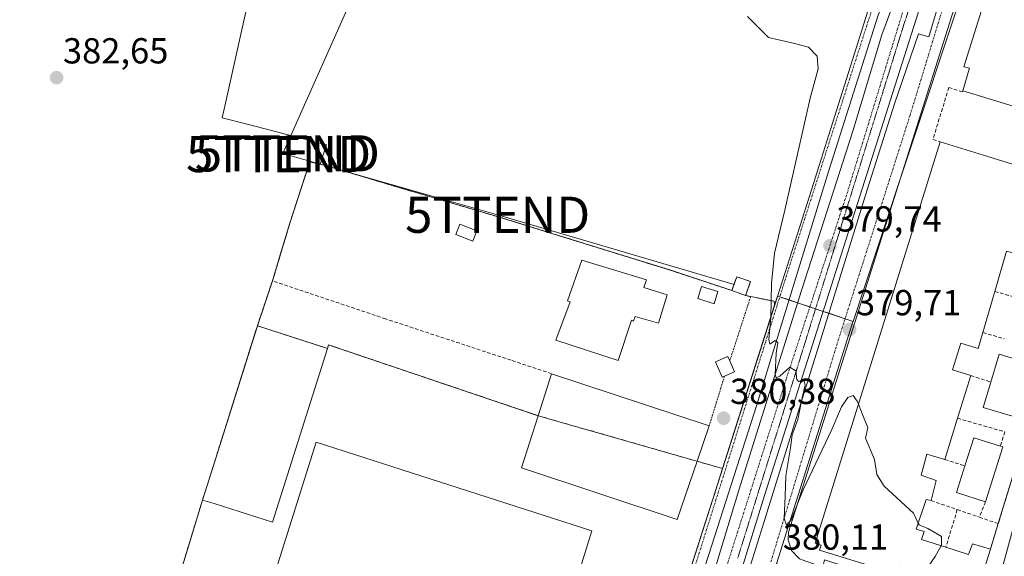
# Model space of a CAD drawing. Units: metres. Extents: x 598153 to 601630, y 4662033 to 4664395.
# Drawn here: x 599312 to 599585, y 4663510 to 4663659 of the extents above; entities that cross this region are included whole.
import ezdxf
from ezdxf.enums import TextEntityAlignment as Align

# ---------------------------------------------------------------- set-up
doc = ezdxf.new("R2010")
doc.units = ezdxf.units.M
doc.header["$MEASUREMENT"] = 0
for name, pattern in [('TRAZO_Y_PUNTO', [1, 0.5, -0.25, 0, -0.25]), ('TRAZOS', [0.75, 0.5, -0.25]), ('TRAZOS2', [0.375, 0.25, -0.125]), ('TRAZOSX2', [1.5, 1, -0.5])]:
    doc.linetypes.add(name, pattern=pattern)
doc.layers.get('0').update_dxf_attribs({"lineweight": 5})
for name, color, linetype, lineweight in [('Agrupación de edificios', 2, 'TRAZOSX2', 0), ('Agrupación de edificios CxS', 19, 'Continuous', 0), ('Alambrada', 19, 'TRAZOS', 0), ('Carretera de calzada única', 19, 'Continuous', 13), ('Carretera de calzada única Cxs', 19, 'Continuous', 13), ('Carretera de calzada única eje', 19, 'TRAZO_Y_PUNTO', 0), ('Carátula', 7, 'Continuous', 5), ('Cultivos leñosos', 92, 'Continuous', 0), ('Cultivos leñosos CxS', 92, 'Continuous', 0), ('Curva de nivel normal', 36, 'Continuous', 0), ('Edificación', 1, 'Continuous', 13), ('Edificación Cxs', 1, 'Continuous', 13), ('Edificación industrial', 135, 'Continuous', 13), ('Edificación industrial Cxs', 135, 'Continuous', 13), ('Edificación ligera', 1, 'Continuous', 0), ('Edificación ligera Cxs', 1, 'Continuous', 0), ('Elemento construido', 1, 'Continuous', 0), ('Instalación de energía eléctrica', 135, 'TRAZOSX2', 0), ('Instalación de energía eléctrica Cxs', 135, 'Continuous', 0), ('Muro lineal', 1, 'TRAZOSX2', 13), ('Núcleo urbano', 19, 'Continuous', 0), ('Núcleo urbano CxS', 19, 'Continuous', 0), ('Punto de cota en terreno', 7, 'Continuous', 0), ('Recinto industrial', 135, 'TRAZOSX2', 0), ('Recinto industrial CxS', 135, 'Continuous', 0), ('Rótulo de punto de cota en terreno', 19, 'Continuous', 0), ('Tendido', 6, 'Continuous', 0), ('Torre de tendido puntual', 7, 'Continuous', 0), ('Vía pecuaria eje', 92, 'TRAZOS2', 0), ('Vía urbana Cxs', 5, 'Continuous', 0), ('Vía urbana eje', 5, 'TRAZO_Y_PUNTO', 0)]:
    doc.layers.add(name, color=color, linetype=linetype, lineweight=lineweight)
doc.styles.add('Arial', font='txt', dxfattribs={"height": 0.2})

# ---------------------------------------------------------------- blocks, each defined once
blk = doc.blocks.new('5PATER')
at = {"layer": 'Carátula', "linetype": 'Continuous', "lineweight": 5}
h = blk.add_hatch(color=250, dxfattribs=at)
edge = h.paths.add_edge_path()
edge.add_ellipse((0, 0.01), major_axis=(-1.33, -1.34), ratio=0.999422, start_angle=0, end_angle=360)
blk = doc.blocks.new('*U200')
at = {"layer": 'Carretera de calzada única Cxs', "color": 19, "linetype": 'Continuous', "lineweight": 13}
for points in [[(599561.63, 4663662.9, 379.13), (599546.21, 4663614.47, 379.53), (599518.45, 4663527.26, 380.21), (599503.18, 4663477.73, 380.52)], [(599501.99, 4663497.65, 380.48), (599511.37, 4663528.77, 380.25), (599528.72, 4663584.09, 379.82), (599542.88, 4663628.12, 379.49), (599550.94, 4663654.8, 379.25), (599558.35, 4663674.71, 379.09)]]:
    blk.add_polyline3d(points, dxfattribs=at)
blk = doc.blocks.new('*U210')
at = {"layer": 'Vía urbana Cxs', "color": 5, "linetype": 'Continuous', "lineweight": 0}
for points in [[(599585.59, 4663697.4, 378.45), (599584.37, 4663696.79, 378.5), (599581.93, 4663694.66, 378.57), (599580.11, 4663691.11, 378.66), (599525.17, 4663517.14, 380.04), (599525, 4663515.04, 380.06), (599525.97, 4663512.04, 380.09), (599528.21, 4663509.82, 380.15), (599530.16, 4663509.02, 380.17), (599534.58, 4663507.45, 380.15), (599535.06, 4663509.51, 380.22), (599575.86, 4663496.5, 379.76), (599576.97, 4663499.96, 379.8), (599578.2, 4663503.81, 379.82), (599578.2, 4663503.82, 379.82), (599579.86, 4663508.99, 379.69), (599580.96, 4663512.43, 379.7), (599583.14, 4663519.53, 379.5), (599604.71, 4663589.71, 379.29)], [(599507.75, 4663486.13, 380.46), (599518.44, 4663520.1, 380.18), (599533.57, 4663569.1, 379.8), (599546.91, 4663611.96, 379.52), (599554.53, 4663635.99, 379.34), (599561.09, 4663655.14, 379.17), (599563.95, 4663654.3, 379.1), (599566.28, 4663662.02, 379.03)]]:
    blk.add_polyline3d(points, dxfattribs=at)
blk = doc.blocks.new('5TTEND')
blk.add_text('5TTEND', height=10).set_placement((0, 0), align=Align.MIDDLE_CENTER)

msp = doc.modelspace()

# ---------------------------------------------------------------- linework, layer by layer
at = {"layer": 'Agrupación de edificios', "color": 2, "linetype": 'TRAZOSX2', "lineweight": 0}
for points in [[(599363.05, 4663526.05, 381.77), (599366.24, 4663536.17, 381.77), (599376.9, 4663570.05, 381.71), (599377.82, 4663572.96, 381.73), (599378.24, 4663574.3, 381.79)], [(599378.24, 4663574.3, 381.79), (599397.66, 4663568.03, 381.52)], [(599397.66, 4663568.03, 381.52), (599397.92, 4663568.98, 381.49), (599455.9, 4663549.39, 380.96)], [(599455.9, 4663549.39, 380.96), (599499.85, 4663536.78, 380.65)], [(599499.85, 4663536.78, 380.65), (599506.89, 4663534.77, 380.35)], [(599506.89, 4663534.77, 380.35), (599504.92, 4663528.57, 380.4), (599502.29, 4663520.33, 380.46), (599495.83, 4663500.11, 380.57), (599489.08, 4663478.98, 380.69), (599480.15, 4663451.03, 380.92)], [(599346.13, 4663470.59, 382), (599363.05, 4663526.05, 381.77)]]:
    msp.add_polyline3d(points, dxfattribs=at)
at = {"layer": 'Agrupación de edificios CxS', "color": 19, "linetype": 'Continuous', "lineweight": 0}
msp.add_polyline3d([(599346.04, 4663470.27, 382), (599363.05, 4663526.05, 381.77), (599366.24, 4663536.17, 381.77), (599376.9, 4663570.05, 381.71), (599377.82, 4663572.96, 381.73), (599378.24, 4663574.3, 381.79), (599397.66, 4663568.03, 381.52), (599397.92, 4663568.98, 381.49), (599455.9, 4663549.39, 380.96), (599506.89, 4663534.77, 380.35), (599506.89, 4663534.77, 380.35), (599504.92, 4663528.57, 380.4), (599502.29, 4663520.33, 380.46), (599495.83, 4663500.11, 380.57)], dxfattribs=at)
at = {"layer": 'Alambrada', "color": 19, "linetype": 'TRAZOS', "lineweight": 0}
for points in [[(599509.47, 4663584.05, 386.13), (599492.55, 4663589.64, 381.18), (599459.98, 4663599.76, 381.98), (599444.27, 4663604.62, 384.11), (599416.87, 4663612.71, 381.66), (599397.82, 4663618.44, 381.86), (599392.71, 4663619.71, 382.11), (599387.12, 4663602.39, 383.65), (599382.39, 4663586.71, 383.55)], [(599513.26, 4663582.69, 384.13), (599514.67, 4663582.37, 382.55), (599508.87, 4663564.55, 383)], [(599507.42, 4663560.35, 382.68), (599506.41, 4663557.03, 381.6), (599503.17, 4663546.55, 385.29)]]:
    msp.add_polyline3d(points, dxfattribs=at)
at = {"layer": 'Carretera de calzada única', "color": 19, "linetype": 'Continuous', "lineweight": 13}
for points in [[(599481.83, 4663445.1, 380.93), (599483.8, 4663445.83, 380.9), (599484.44, 4663446.3, 380.89), (599485.49, 4663448.69, 380.86), (599487.76, 4663453.61, 380.81), (599491.51, 4663465.29, 380.71), (599501.99, 4663497.65, 380.48), (599511.37, 4663528.77, 380.25), (599528.72, 4663584.09, 379.82), (599542.88, 4663628.12, 379.49), (599550.94, 4663654.8, 379.25), (599558.35, 4663674.71, 379.09), (599568.48, 4663697.15, 378.82), (599570.22, 4663701.84, 378.77), (599570.49, 4663704.29, 378.74), (599570.21, 4663706.8, 378.69)], [(599578.91, 4663699.87, 378.7), (599576.18, 4663696.27, 378.79), (599574.92, 4663694.13, 378.81), (599571.11, 4663685.59, 378.89), (599565.11, 4663671.86, 379.05), (599561.63, 4663662.9, 379.13), (599546.21, 4663614.47, 379.53), (599518.45, 4663527.26, 380.21), (599503.18, 4663477.73, 380.52), (599494.8, 4663452.24, 380.77), (599493.71, 4663445.58, 380.81), (599493.85, 4663443.09, 380.79), (599495.83, 4663438.68, 380.72)]]:
    msp.add_polyline3d(points, dxfattribs=at)
at = {"layer": 'Carretera de calzada única eje', "color": 19, "linetype": 'TRAZO_Y_PUNTO', "lineweight": 0}
msp.add_polyline3d([(599575.17, 4663705.08, 378.8), (599567.65, 4663687.86, 378.91), (599556.99, 4663661.97, 379.19), (599541.15, 4663610.36, 379.63), (599524.45, 4663559.42, 379.99), (599493.71, 4663462.57, 380.72), (599490.56, 4663450.09, 380.83)], dxfattribs=at)
at = {"layer": 'Cultivos leñosos', "color": 92, "linetype": 'Continuous', "lineweight": 0}
for points in [[(599354.22, 4663774.02, 381.69), (599353.58, 4663772.52, 381.72), (599325.28, 4663706.36, 382.28), (599335.16, 4663704.26, 382.11), (599359.55, 4663698.07, 381.73), (599377.74, 4663689.94, 381.65), (599378.91, 4663678.71, 381.61), (599369.36, 4663635.91, 382.05), (599368.46, 4663631.87, 382.14), (599375.74, 4663629.98, 382.04), (599397.32, 4663624.39, 381.7), (599397.34, 4663624.38, 381.69), (599396.89, 4663623.02, 381.71), (599395.55, 4663619, 381.8)], [(599395.55, 4663619, 381.8), (599392.71, 4663619.71, 381.9), (599387.12, 4663602.39, 381.93), (599384.57, 4663593.94, 381.83), (599382.39, 4663586.71, 381.93), (599378.24, 4663574.3, 381.79), (599377.82, 4663572.96, 381.73), (599376.9, 4663570.05, 381.71), (599366.24, 4663536.17, 381.77), (599363.05, 4663526.05, 381.77), (599346.13, 4663470.59, 382), (599346.04, 4663470.27, 382)]]:
    msp.add_polyline3d(points, dxfattribs=at)
at = {"layer": 'Cultivos leñosos CxS', "color": 92, "linetype": 'Continuous', "lineweight": 0}
msp.add_polyline3d([(599378.91, 4663678.71, 381.61), (599369.36, 4663635.91, 382.05), (599368.46, 4663631.86, 382.14), (599375.74, 4663629.98, 382.04), (599397.32, 4663624.39, 381.7), (599397.34, 4663624.38, 381.69), (599396.89, 4663623.02, 381.71), (599395.55, 4663619, 381.8), (599392.71, 4663619.71, 381.9), (599387.12, 4663602.39, 381.93), (599384.57, 4663593.94, 381.83), (599382.39, 4663586.71, 381.93), (599378.24, 4663574.3, 381.79), (599377.82, 4663572.96, 381.73), (599376.9, 4663570.05, 381.71), (599366.24, 4663536.17, 381.77), (599363.05, 4663526.05, 381.77), (599346.04, 4663470.27, 382), (599304.49, 4663484.8, 382.33)], dxfattribs=at)
at = {"layer": 'Curva de nivel normal', "color": 36, "linetype": 'Continuous', "lineweight": 0}
for points in [[(599544.49, 4663552.57, 380), (599544.15, 4663553.45, 380), (599543.01, 4663554.98, 380), (599541.54, 4663554.42, 380), (599539.76, 4663551.85, 380), (599537.1, 4663545.62, 380), (599529.06, 4663528.66, 380), (599525.86, 4663520.6, 380), (599524.62, 4663519.05, 380), (599523.94, 4663520.94, 380), (599524.19, 4663527.12, 380), (599524.39, 4663532.79, 380), (599525.65, 4663540.46, 380), (599526.1, 4663544.12, 380), (599527.67, 4663548.32, 380), (599528.88, 4663554.3, 380), (599529.74, 4663557.86, 380), (599529.39, 4663559.3, 380), (599527.92, 4663558.87, 380), (599527.34, 4663559.58, 380), (599527.25, 4663561.71, 380), (599525.46, 4663562.79, 380), (599522.74, 4663560.37, 380), (599521.68, 4663559.92, 380), (599521.46, 4663560.79, 380), (599521.72, 4663566.71, 380), (599522.19, 4663569.6, 380), (599521.47, 4663570.2, 380), (599519.96, 4663569.18, 380), (599519.65, 4663570.45, 380), (599520.28, 4663576.5, 380), (599520.39, 4663586.03, 380), (599521.28, 4663594.4, 380), (599524.12, 4663606.28, 380), (599531.13, 4663637.31, 380), (599533.3, 4663645.44, 380), (599533.07, 4663648.89, 380), (599530.68, 4663651.42, 380), (599526.4, 4663652.53, 380), (599519.59, 4663654.11, 380), (599513.76, 4663659.86, 380)], [(599561.03, 4663519.65, 380), (599559.67, 4663522.45, 380), (599551.59, 4663529.89, 380), (599549.54, 4663533.15, 380), (599548.93, 4663537.29, 380), (599546.46, 4663543.17, 380), (599547.08, 4663546.15, 380), (599545.78, 4663549.28, 380), (599544.49, 4663552.57, 380)], [(599567.31, 4663513.41, 380), (599567.43, 4663513.63, 380), (599567.49, 4663515.94, 380), (599565.38, 4663517.16, 380), (599563.68, 4663518.13, 380), (599561.25, 4663519.21, 380), (599561.03, 4663519.65, 380)], [(599554.13, 4663507.65, 380), (599555.84, 4663508.31, 380), (599560.02, 4663507.03, 380), (599561.84, 4663506.2, 380), (599563.67, 4663507.51, 380), (599565.68, 4663510.46, 380), (599567.31, 4663513.41, 380)]]:
    msp.add_polyline3d(points, dxfattribs=at)
at = {"layer": 'Edificación', "color": 1, "linetype": 'Continuous', "lineweight": 13}
for points in [[(599573.37, 4663639.35, 382.17), (599575.11, 4663645.33, 387.57), (599575.18, 4663645.58, 388.33), (599573.64, 4663645.96, 387.45), (599586.38, 4663686.64, 389.59), (599587.64, 4663686.78, 389.34), (599588.71, 4663691.54, 389.26), (599592.73, 4663692.3, 387.44)], [(599567.08, 4663625.23, 388.01), (599579.07, 4663621.52, 387.25), (599596.26, 4663616.19, 389.41), (599596.62, 4663616.08, 389.75), (599601.21, 4663630.69, 389.86), (599600.72, 4663630.84, 389.53), (599583.66, 4663636.15, 382.74), (599573.37, 4663639.35, 382.17)], [(599580.96, 4663512.43, 384), (599579.86, 4663508.99, 383.8), (599578.2, 4663503.82, 383.18), (599578.2, 4663503.81, 383.18), (599576.97, 4663499.96, 383.03), (599572.59, 4663501.43, 383.01), (599568.55, 4663502.8, 381.68), (599568.18, 4663502.92, 381.64), (599558.37, 4663506.22, 380.96), (599553.69, 4663507.8, 389.92), (599553.17, 4663506.17, 381.7), (599533.69, 4663512.19, 388.94), (599534.16, 4663513.57, 390.78), (599532.55, 4663514.14, 383.8), (599567.08, 4663625.23, 388.01)], [(599599.37, 4663591.11, 383.91), (599589.61, 4663593.8, 380.75), (599585.42, 4663594.96, 382.63), (599582.19, 4663583.8, 382.04)], [(599491.55, 4663582.89, 384.2), (599489.19, 4663575.01, 382.02), (599482.69, 4663576.83, 388.62), (599482.28, 4663575.55, 387.84), (599481.71, 4663575.86, 390.53), (599477.98, 4663564.68, 382.07), (599460.79, 4663570.28, 381.36), (599464.78, 4663580.89, 388.38), (599464.02, 4663581.2, 385.02), (599467.92, 4663592.42, 399.71), (599485.89, 4663586.98, 384.7), (599485.07, 4663584.87, 393.25), (599491.55, 4663582.89, 384.2)], [(599509.47, 4663584.05, 386.13), (599510.84, 4663587.87, 388.24), (599514.62, 4663586.53, 386.42)], [(599514.62, 4663586.53, 386.42), (599513.26, 4663582.69, 384.13)], [(599513.26, 4663582.69, 384.13), (599509.47, 4663584.05, 386.13)], [(599582.19, 4663583.8, 382.04), (599578.89, 4663572.42, 381.72)], [(599578.89, 4663572.42, 381.72), (599577.62, 4663568.01, 379.52), (599572.84, 4663569.46, 383.19), (599570.46, 4663562.12, 383.23), (599575.55, 4663560.51, 382.86)], [(599581.07, 4663558.69, 386.33), (599583.39, 4663566.43, 384.25), (599591.55, 4663563.98, 383.62)], [(599575.55, 4663560.51, 382.86), (599571.87, 4663548.67, 383.45)], [(599586.41, 4663549.46, 383.45), (599579, 4663551.69, 384.42), (599581.07, 4663558.69, 386.33)], [(599571.87, 4663548.67, 383.45), (599568.34, 4663537.26, 381.73)], [(599573.92, 4663535.49, 387.28), (599576.37, 4663543.28, 384.79), (599583.73, 4663540.96, 385.48)], [(599584.4, 4663540.75, 384.74), (599579.6, 4663525.57, 384.15)], [(599583.73, 4663540.96, 385.48), (599584.4, 4663540.75, 384.74)], [(599568.34, 4663537.26, 381.73), (599563.37, 4663538.71, 382.28), (599561.8, 4663532.94, 383.17), (599566.01, 4663531.44, 382.28), (599564.55, 4663525.89, 382.14)], [(599579.6, 4663525.57, 384.15), (599571.57, 4663528.1, 384.61), (599573.92, 4663535.49, 387.28)], [(599564.55, 4663525.89, 382.14), (599563.23, 4663526.23, 382.39), (599560.47, 4663517.96, 384.27), (599562.65, 4663517.3, 383.97), (599561.87, 4663515.17, 385.95), (599568.64, 4663512.98, 387.5)], [(599568.64, 4663512.98, 387.5), (599574.95, 4663510.96, 385.16), (599576.01, 4663513.94, 382.42), (599580.96, 4663512.43, 384)]]:
    msp.add_polyline3d(points, dxfattribs=at)
at = {"layer": 'Edificación Cxs', "color": 1, "linetype": 'Continuous', "lineweight": 13}
for points in [[(599600.72, 4663630.84, 389.53), (599583.66, 4663636.15, 382.74), (599573.37, 4663639.35, 382.17), (599575.11, 4663645.33, 387.57), (599575.18, 4663645.58, 388.33), (599573.64, 4663645.96, 387.45), (599586.38, 4663686.64, 389.59)], [(599553.17, 4663506.17, 381.7), (599533.69, 4663512.19, 388.94), (599534.16, 4663513.57, 390.78), (599532.55, 4663514.14, 383.8), (599567.08, 4663625.23, 388.01), (599579.07, 4663621.52, 387.25), (599596.26, 4663616.19, 389.41)], [(599585.42, 4663594.96, 382.63), (599582.19, 4663583.8, 382.04), (599578.89, 4663572.42, 381.72), (599577.62, 4663568.01, 379.52), (599572.84, 4663569.46, 383.19), (599570.46, 4663562.12, 383.23), (599575.55, 4663560.51, 382.86), (599571.87, 4663548.67, 383.45), (599568.34, 4663537.26, 381.73), (599563.37, 4663538.71, 382.28), (599561.8, 4663532.94, 383.17), (599566.01, 4663531.44, 382.28), (599564.55, 4663525.89, 382.14), (599563.23, 4663526.23, 382.39), (599560.47, 4663517.96, 384.27), (599562.65, 4663517.3, 383.97), (599561.87, 4663515.17, 385.95), (599568.64, 4663512.98, 387.5), (599574.95, 4663510.96, 385.16), (599576.01, 4663513.94, 382.42), (599580.96, 4663512.43, 384), (599579.86, 4663508.99, 383.8)]]:
    msp.add_polyline3d(points, dxfattribs=at)
for points in [[(599491.55, 4663582.89, 384.2), (599489.19, 4663575.01, 382.02), (599482.69, 4663576.83, 388.62), (599482.28, 4663575.55, 387.84), (599481.71, 4663575.86, 390.54), (599477.98, 4663564.68, 382.07), (599460.79, 4663570.28, 381.36), (599464.78, 4663580.89, 388.38), (599464.02, 4663581.2, 385.02), (599467.92, 4663592.42, 399.71), (599485.89, 4663586.98, 384.7), (599485.07, 4663584.87, 393.25), (599491.55, 4663582.89, 384.2)], [(599514.62, 4663586.53, 386.42), (599513.26, 4663582.69, 384.13), (599509.47, 4663584.05, 386.13), (599510.84, 4663587.87, 388.24), (599514.62, 4663586.53, 386.42)], [(599591.55, 4663563.98, 383.62), (599587.17, 4663549.25, 382.36), (599586.41, 4663549.46, 383.45), (599579, 4663551.69, 384.42), (599581.07, 4663558.69, 386.33), (599583.39, 4663566.43, 384.25), (599591.55, 4663563.98, 383.62)], [(599584.4, 4663540.75, 384.74), (599579.6, 4663525.57, 384.15), (599571.57, 4663528.1, 384.61), (599573.92, 4663535.49, 387.28), (599576.37, 4663543.28, 384.79), (599583.73, 4663540.96, 385.48), (599584.4, 4663540.75, 384.74)]]:
    msp.add_polyline3d(points, close=True, dxfattribs=at)
at = {"layer": 'Edificación industrial', "color": 135, "linetype": 'Continuous', "lineweight": 13}
for points in [[(599397.66, 4663568.03, 389.65), (599382.39, 4663519.96, 388.02), (599366.24, 4663525.05, 386.66), (599363.05, 4663526.05, 387.51), (599366.24, 4663536.17, 389.93), (599378.24, 4663574.3, 389.19)], [(599378.24, 4663574.3, 389.19), (599397.66, 4663568.03, 389.65)], [(599455.9, 4663549.39, 387.98), (599459.61, 4663561.02, 386.43)], [(599459.61, 4663561.02, 386.43), (599503.17, 4663546.55, 385.29)], [(599499.85, 4663536.78, 386.43), (599494.38, 4663520.69, 383.98), (599451.32, 4663534.99, 383.32), (599455.9, 4663549.39, 387.98)], [(599503.17, 4663546.55, 385.29), (599499.85, 4663536.78, 386.43)], [(599478.75, 4663498.08, 385.69), (599468.07, 4663464.62, 383.58), (599455.12, 4663468.01, 389.53), (599450.62, 4663452.67, 383), (599373.98, 4663476.98, 385.52), (599394.51, 4663542.03, 389.59), (599470.69, 4663517.51, 386.96), (599465.96, 4663502.05, 392.53), (599478.75, 4663498.08, 385.69)]]:
    msp.add_polyline3d(points, dxfattribs=at)
at = {"layer": 'Edificación industrial Cxs', "color": 135, "linetype": 'Continuous', "lineweight": 13}
for points in [[(599397.66, 4663568.03, 389.65), (599382.39, 4663519.96, 388.02), (599366.24, 4663525.05, 386.66), (599363.05, 4663526.05, 387.51), (599366.24, 4663536.17, 389.93), (599378.24, 4663574.3, 389.19), (599397.66, 4663568.03, 389.65)], [(599499.85, 4663536.78, 386.43), (599494.38, 4663520.69, 383.98), (599451.32, 4663534.99, 383.32), (599455.9, 4663549.39, 387.98), (599459.61, 4663561.02, 386.43), (599503.17, 4663546.55, 385.29), (599499.85, 4663536.78, 386.43)], [(599478.75, 4663498.08, 385.69), (599468.07, 4663464.62, 383.58), (599455.12, 4663468.01, 389.53), (599450.62, 4663452.67, 383), (599373.98, 4663476.98, 385.52), (599394.51, 4663542.03, 389.59), (599470.69, 4663517.51, 386.96), (599465.96, 4663502.05, 392.53), (599478.75, 4663498.08, 385.69)]]:
    msp.add_polyline3d(points, close=True, dxfattribs=at)
at = {"layer": 'Edificación ligera', "color": 1, "linetype": 'Continuous', "lineweight": 0}
for points in [[(599438.92, 4663600.55, 382.65), (599437.82, 4663597.74, 383.24), (599433.15, 4663599.56, 382.39), (599434.26, 4663602.38, 383.4), (599438.92, 4663600.55, 382.65)], [(599505.6, 4663583.8, 384.03), (599504.57, 4663580.4, 381.62), (599500.03, 4663581.8, 383.91), (599501.05, 4663585.19, 383.47), (599505.6, 4663583.8, 384.03)], [(599507.42, 4663560.35, 382.68), (599506.82, 4663560.08, 382.92), (599504.94, 4663564.33, 382.54), (599508.31, 4663565.81, 383), (599508.87, 4663564.55, 383)], [(599508.87, 4663564.55, 383), (599510.19, 4663561.58, 380.44), (599507.42, 4663560.35, 382.68)]]:
    msp.add_polyline3d(points, dxfattribs=at)
at = {"layer": 'Edificación ligera Cxs', "color": 1, "linetype": 'Continuous', "lineweight": 0}
for points in [[(599438.92, 4663600.55, 382.65), (599437.82, 4663597.74, 383.24), (599433.15, 4663599.56, 382.39), (599434.26, 4663602.38, 383.4), (599438.92, 4663600.55, 382.65)], [(599505.6, 4663583.8, 384.03), (599504.57, 4663580.4, 381.62), (599500.03, 4663581.8, 383.91), (599501.05, 4663585.19, 383.47), (599505.6, 4663583.8, 384.03)], [(599507.42, 4663560.35, 382.68), (599506.82, 4663560.08, 382.92), (599504.94, 4663564.33, 382.54), (599508.31, 4663565.81, 383), (599508.87, 4663564.55, 383), (599510.19, 4663561.58, 380.44), (599507.42, 4663560.35, 382.68)]]:
    msp.add_polyline3d(points, close=True, dxfattribs=at)
at = {"layer": 'Elemento construido', "color": 1, "linetype": 'Continuous', "lineweight": 0}
for points in [[(599592.69, 4663695.06, 378.25), (599589.14, 4663697.3, 378.37), (599585.59, 4663697.4, 378.49), (599584.37, 4663696.79, 378.54), (599581.93, 4663694.66, 378.62), (599580.11, 4663691.11, 378.64), (599525.17, 4663517.14, 380.09), (599525, 4663515.04, 380.09), (599525.97, 4663512.04, 380.12), (599528.21, 4663509.82, 380.2), (599530.16, 4663509.02, 380.32)], [(599465.94, 4663440.27, 380.94), (599466.06, 4663439.67, 380.95), (599466.29, 4663439.1, 380.97), (599466.63, 4663438.59, 380.99), (599467.06, 4663438.16, 380.99), (599467.58, 4663437.83, 380.99), (599468.14, 4663437.6, 380.99), (599468.75, 4663437.49, 381), (599469.36, 4663437.5, 381), (599469.96, 4663437.63, 381), (599470.52, 4663437.88, 381), (599471.01, 4663438.24, 381.01), (599475.93, 4663443.5, 380.97), (599478.29, 4663447.12, 380.95), (599480.15, 4663451.03, 380.92), (599504.92, 4663528.57, 380.85), (599530.91, 4663610.18, 379.77), (599549.18, 4663668.24, 379.4)]]:
    msp.add_polyline3d(points, dxfattribs=at)
at = {"layer": 'Instalación de energía eléctrica', "color": 135, "linetype": 'TRAZOSX2', "lineweight": 0}
for points in [[(599509.47, 4663584.05, 380.57), (599510.84, 4663587.87, 380.79), (599514.62, 4663586.53, 380.41)], [(599514.62, 4663586.53, 380.41), (599513.26, 4663582.69, 380.48)], [(599513.26, 4663582.69, 380.48), (599509.47, 4663584.05, 380.57)]]:
    msp.add_polyline3d(points, dxfattribs=at)
at = {"layer": 'Instalación de energía eléctrica Cxs', "color": 135, "linetype": 'Continuous', "lineweight": 0}
msp.add_polyline3d([(599513.26, 4663582.69, 380.48), (599509.47, 4663584.05, 380.57), (599510.84, 4663587.87, 380.79), (599514.62, 4663586.53, 380.41), (599513.26, 4663582.69, 380.48)], close=True, dxfattribs=at)
at = {"layer": 'Muro lineal', "color": 1, "linetype": 'TRAZOSX2', "lineweight": 13}
for points in [[(599573.37, 4663639.35, 382.17), (599573.26, 4663639.06, 381.56), (599569.48, 4663640.23, 379.61), (599565.07, 4663625.87, 384.51), (599567.08, 4663625.23, 388.01)], [(599600.71, 4663590.73, 381.99), (599604.71, 4663589.71, 379.89), (599583.14, 4663519.53, 383.21)], [(599459.61, 4663561.02, 386.43), (599448.43, 4663564.73, 381.96), (599413.67, 4663576.21, 381.27), (599382.39, 4663586.71, 383.55), (599378.24, 4663574.3, 389.19)], [(599582.19, 4663583.8, 382.04), (599588.28, 4663582.04, 386.57)], [(599578.89, 4663572.42, 381.72), (599584.82, 4663570.71, 380.28)], [(599455.9, 4663549.39, 387.98), (599397.92, 4663568.98, 389.58), (599397.66, 4663568.03, 389.65)], [(599575.55, 4663560.51, 382.86), (599581.07, 4663558.69, 386.33)], [(599571.87, 4663548.67, 383.45), (599584.97, 4663544.94, 381.48)], [(599584.97, 4663544.94, 381.48), (599583.73, 4663540.96, 385.48)], [(599568.34, 4663537.26, 381.73), (599573.92, 4663535.49, 387.28)], [(599564.55, 4663525.89, 382.14), (599571.82, 4663523.39, 381.9)], [(599571.82, 4663523.39, 381.9), (599568.64, 4663512.98, 387.5)], [(599571.82, 4663523.39, 381.9), (599577.94, 4663521.3, 381.26)], [(599579.6, 4663525.57, 384.15), (599577.94, 4663521.3, 381.26)], [(599577.94, 4663521.3, 381.26), (599583.14, 4663519.53, 383.21)], [(599583.14, 4663519.53, 383.21), (599580.96, 4663512.43, 384)]]:
    msp.add_polyline3d(points, dxfattribs=at)
at = {"layer": 'Núcleo urbano', "color": 19, "linetype": 'Continuous', "lineweight": 0}
for points in [[(599354.22, 4663774.02, 381.69), (599353.58, 4663772.52, 381.72), (599325.28, 4663706.36, 382.28), (599335.16, 4663704.26, 382.11), (599359.55, 4663698.07, 381.73), (599377.74, 4663689.94, 381.65), (599378.91, 4663678.71, 381.61), (599369.36, 4663635.91, 382.05), (599368.46, 4663631.87, 382.14), (599375.74, 4663629.98, 382.04), (599397.32, 4663624.39, 381.7), (599397.34, 4663624.38, 381.69), (599396.89, 4663623.02, 381.71), (599395.55, 4663619, 381.8)], [(599574.72, 4663671.25, 378.95), (599555.86, 4663614.32, 379.37), (599542.99, 4663575.49, 379.66)], [(599395.55, 4663619, 381.8), (599392.71, 4663619.71, 381.9), (599387.12, 4663602.39, 381.93), (599384.57, 4663593.94, 381.83), (599382.39, 4663586.71, 381.93), (599378.24, 4663574.3, 381.79), (599377.82, 4663572.96, 381.73), (599376.9, 4663570.05, 381.71), (599366.24, 4663536.17, 381.77), (599363.05, 4663526.05, 381.77), (599346.13, 4663470.59, 382), (599346.04, 4663470.27, 382)], [(599542.99, 4663575.49, 379.66), (599540.78, 4663576.23, 379.63), (599536.26, 4663577.74, 379.76), (599534.69, 4663578.27, 379.8), (599532.61, 4663578.97, 379.83), (599531.03, 4663579.5, 379.85), (599527.64, 4663580.64, 379.83), (599525.27, 4663581.44, 379.86), (599522.72, 4663582.29, 379.94), (599522.09, 4663582.5, 379.95), (599521.29, 4663579.96, 379.97), (599521.18, 4663581.06, 379.98), (599514.67, 4663582.37, 380.33), (599513.26, 4663582.69, 380.48), (599514.14, 4663585.17, 380.45), (599514.62, 4663586.53, 380.41), (599510.84, 4663587.87, 380.79), (599510.33, 4663586.45, 380.71), (599509.47, 4663584.05, 380.57), (599492.55, 4663589.64, 380.59), (599459.98, 4663599.76, 381.07), (599444.27, 4663604.62, 381.37), (599416.87, 4663612.71, 381.65), (599397.82, 4663618.44, 381.77), (599395.55, 4663619, 381.8)], [(599542.99, 4663575.49, 379.66), (599540.78, 4663576.23, 379.63), (599536.26, 4663577.74, 379.76), (599534.69, 4663578.27, 379.8), (599532.61, 4663578.97, 379.83), (599531.03, 4663579.5, 379.85), (599527.64, 4663580.64, 379.83), (599525.27, 4663581.44, 379.86), (599522.72, 4663582.29, 379.94), (599522.09, 4663582.5, 379.95), (599521.29, 4663579.96, 379.97), (599521.18, 4663581.06, 379.98), (599514.67, 4663582.37, 380.33), (599513.26, 4663582.69, 380.48), (599514.14, 4663585.17, 380.45), (599514.62, 4663586.53, 380.41), (599510.84, 4663587.87, 380.79), (599510.33, 4663586.45, 380.71), (599509.47, 4663584.05, 380.57), (599492.55, 4663589.64, 380.59), (599459.98, 4663599.76, 381.07), (599444.27, 4663604.62, 381.37), (599416.87, 4663612.71, 381.65), (599397.82, 4663618.44, 381.77), (599395.55, 4663619, 381.8)], [(599542.99, 4663575.49, 379.66), (599542.96, 4663575.38, 379.66), (599521.83, 4663508.41, 380.09), (599521.81, 4663508.35, 380.09)], [(599542.99, 4663575.49, 379.66), (599542.96, 4663575.38, 379.66), (599521.83, 4663508.41, 380.09), (599521.81, 4663508.35, 380.09)]]:
    msp.add_polyline3d(points, dxfattribs=at)
at = {"layer": 'Núcleo urbano CxS', "color": 19, "linetype": 'Continuous', "lineweight": 0}
msp.add_polyline3d([(599627.28, 4663654.81, 377.84), (599595.62, 4663548.05, 379.56), (599592.51, 4663537.56, 379.54), (599580.78, 4663494.68, 379.68), (599579, 4663489.86, 379.68), (599521.81, 4663508.35, 380.09), (599542.96, 4663575.38, 379.66), (599542.99, 4663575.49, 379.66), (599555.86, 4663614.32, 379.37), (599574.73, 4663671.25, 378.95), (599574.75, 4663671.33, 378.95), (599576.03, 4663675.18, 378.89), (599588.1, 4663711.5, 378.37), (599598.65, 4663694.18, 378.17), (599620.17, 4663664.48, 377.91), (599623.11, 4663660.43, 377.87), (599627.28, 4663654.81, 377.84)], close=True, dxfattribs=at)
for points in [[(599574.73, 4663671.25, 378.95), (599555.86, 4663614.32, 379.37), (599542.99, 4663575.49, 379.66), (599522.1, 4663582.5, 379.95), (599521.29, 4663579.96, 379.97), (599521.18, 4663581.06, 379.98), (599514.67, 4663582.37, 380.33), (599513.26, 4663582.69, 380.48), (599514.14, 4663585.17, 380.45), (599514.62, 4663586.53, 380.41), (599510.84, 4663587.87, 380.79), (599510.33, 4663586.45, 380.71), (599509.47, 4663584.05, 380.57), (599492.55, 4663589.64, 380.59), (599459.98, 4663599.76, 381.07), (599444.27, 4663604.62, 381.37), (599416.87, 4663612.71, 381.65), (599397.82, 4663618.44, 381.77), (599395.55, 4663619, 381.8), (599396.89, 4663623.02, 381.71), (599397.34, 4663624.38, 381.69), (599397.32, 4663624.39, 381.7), (599375.74, 4663629.98, 382.04), (599368.46, 4663631.86, 382.14), (599369.36, 4663635.91, 382.05), (599378.91, 4663678.71, 381.61)], [(599346.04, 4663470.27, 382), (599363.05, 4663526.05, 381.77), (599366.24, 4663536.17, 381.77), (599376.9, 4663570.05, 381.71), (599377.82, 4663572.96, 381.73), (599378.24, 4663574.3, 381.79), (599382.39, 4663586.71, 381.93), (599384.57, 4663593.94, 381.83), (599387.12, 4663602.39, 381.93), (599392.71, 4663619.71, 381.9), (599395.55, 4663619, 381.8), (599395.55, 4663619, 381.8), (599397.82, 4663618.44, 381.77), (599416.87, 4663612.71, 381.65), (599444.27, 4663604.62, 381.37), (599459.98, 4663599.76, 381.07), (599492.55, 4663589.64, 380.59), (599509.47, 4663584.05, 380.57), (599510.33, 4663586.45, 380.71), (599510.84, 4663587.87, 380.79), (599514.62, 4663586.53, 380.41), (599514.14, 4663585.17, 380.45), (599513.26, 4663582.69, 380.48), (599514.67, 4663582.37, 380.33), (599521.18, 4663581.06, 379.98), (599521.29, 4663579.96, 379.97), (599522.1, 4663582.5, 379.95), (599542.99, 4663575.49, 379.66), (599542.96, 4663575.38, 379.66), (599521.81, 4663508.35, 380.09)]]:
    msp.add_polyline3d(points, dxfattribs=at)
at = {"layer": 'Recinto industrial', "color": 135, "linetype": 'TRAZOSX2', "lineweight": 0}
for points in [[(599382.39, 4663586.71, 381.93), (599384.57, 4663593.94, 381.83), (599387.12, 4663602.39, 381.93), (599392.71, 4663619.71, 381.9), (599397.82, 4663618.44, 381.77), (599416.87, 4663612.71, 381.65), (599444.27, 4663604.62, 381.37), (599459.98, 4663599.76, 381.07), (599492.55, 4663589.64, 380.59)], [(599492.55, 4663589.64, 380.59), (599509.47, 4663584.05, 380.57)], [(599378.24, 4663574.3, 381.79), (599382.39, 4663586.71, 381.93)], [(599509.47, 4663584.05, 380.57), (599510.84, 4663587.87, 380.79), (599514.62, 4663586.53, 380.41)], [(599514.62, 4663586.53, 380.41), (599513.26, 4663582.69, 380.48)], [(599513.26, 4663582.69, 380.48), (599514.67, 4663582.37, 380.33)], [(599514.67, 4663582.37, 380.33), (599521.18, 4663581.06, 379.98), (599521.29, 4663579.96, 379.97)], [(599521.29, 4663579.96, 379.97), (599506.89, 4663534.77, 380.35)], [(599363.05, 4663526.05, 381.77), (599366.24, 4663536.17, 381.77), (599376.9, 4663570.05, 381.71), (599377.82, 4663572.96, 381.73), (599378.24, 4663574.3, 381.79)], [(599506.89, 4663534.77, 380.35), (599504.92, 4663528.57, 380.4), (599502.29, 4663520.33, 380.46), (599495.83, 4663500.11, 380.57), (599489.08, 4663478.98, 380.69), (599480.15, 4663451.03, 380.92)], [(599346.13, 4663470.59, 382), (599363.05, 4663526.05, 381.77)]]:
    msp.add_polyline3d(points, dxfattribs=at)
at = {"layer": 'Recinto industrial CxS', "color": 135, "linetype": 'Continuous', "lineweight": 0}
msp.add_polyline3d([(599346.04, 4663470.27, 382), (599363.05, 4663526.05, 381.77), (599366.24, 4663536.17, 381.77), (599376.9, 4663570.05, 381.71), (599377.82, 4663572.96, 381.73), (599378.24, 4663574.3, 381.79), (599382.39, 4663586.71, 381.93), (599384.57, 4663593.94, 381.83), (599387.12, 4663602.39, 381.93), (599392.71, 4663619.71, 381.9), (599397.82, 4663618.44, 381.77), (599416.87, 4663612.71, 381.65), (599444.27, 4663604.62, 381.37), (599459.98, 4663599.76, 381.07), (599492.55, 4663589.64, 380.59), (599492.55, 4663589.64, 380.59), (599509.47, 4663584.05, 380.57), (599510.84, 4663587.87, 380.79), (599514.62, 4663586.53, 380.41), (599513.26, 4663582.69, 380.48), (599514.67, 4663582.37, 380.33), (599521.18, 4663581.06, 379.98), (599521.29, 4663579.96, 379.97), (599506.89, 4663534.77, 380.35), (599504.92, 4663528.57, 380.4), (599502.29, 4663520.33, 380.46), (599495.83, 4663500.11, 380.57)], dxfattribs=at)
at = {"layer": 'Tendido', "color": 6, "linetype": 'Continuous', "lineweight": 0}
msp.add_polyline3d([(599510.06, 4663585.71, 380.67), (599444.68, 4663605.01, 381.36), (599385.22, 4663622, 382.02), (599436.9, 4663738.06, 380.73), (599467.38, 4663807.27, 379.95), (599520.56, 4663839.82, 375.61), (599574.06, 4663874.49, 370.79), (599658.28, 4663825.04, 372.56), (599733.59, 4663759.46, 374.33)], dxfattribs=at)
at = {"layer": 'Vía pecuaria eje', "color": 92, "linetype": 'TRAZOS2', "lineweight": 0}
msp.add_polyline3d([(599558.51, 4663662.12, 379.17), (599557.14, 4663658, 379.22), (599555.71, 4663653.39, 379.25), (599554.28, 4663648.79, 379.29), (599552.85, 4663644.18, 379.35), (599551.42, 4663639.58, 379.37), (599549.99, 4663634.98, 379.39), (599548.56, 4663630.37, 379.44), (599547.13, 4663625.77, 379.5), (599545.7, 4663621.17, 379.53), (599544.28, 4663616.56, 379.56), (599542.85, 4663611.96, 379.6), (599541.42, 4663607.36, 379.64), (599539.99, 4663602.75, 379.65), (599538.56, 4663598.15, 379.7), (599537.13, 4663593.54, 379.74), (599535.7, 4663588.94, 379.76), (599534.27, 4663584.34, 379.78), (599532.84, 4663579.73, 379.82), (599531.42, 4663575.13, 379.87), (599529.99, 4663570.53, 379.89), (599528.56, 4663565.92, 379.94), (599527.1, 4663561.24, 379.98), (599525.64, 4663556.57, 380.01), (599524.18, 4663551.89, 380.03), (599522.72, 4663547.21, 380.06), (599521.25, 4663542.53, 380.12), (599519.79, 4663537.85, 380.15), (599518.33, 4663533.18, 380.21), (599516.87, 4663528.5, 380.25), (599515.41, 4663523.82, 380.27), (599513.95, 4663519.14, 380.31), (599512.49, 4663514.47, 380.34), (599511.03, 4663509.79, 380.39)], dxfattribs=at)
at = {"layer": 'Vía urbana Cxs', "color": 5, "linetype": 'Continuous', "lineweight": 0}
for points in [[(599570.21, 4663706.8, 378.69), (599566.92, 4663701.71, 378.76), (599558.03, 4663681.23, 379.05), (599549.93, 4663660.28, 379.26), (599536.28, 4663617.25, 379.6), (599516.28, 4663552.17, 380.07), (599503.89, 4663513.59, 380.41), (599481.83, 4663445.1, 380.93)], [(599495.83, 4663438.68, 380.72), (599499.6, 4663449.72, 380.65), (599501.72, 4663456.28, 380.52), (599499.5, 4663457.55, 380.6), (599507.75, 4663486.13, 380.46), (599518.44, 4663520.1, 380.18), (599533.57, 4663569.1, 379.8), (599546.91, 4663611.96, 379.52), (599554.53, 4663635.99, 379.34), (599561.09, 4663655.14, 379.17), (599563.95, 4663654.3, 379.1), (599566.28, 4663662.02, 379.03), (599575.38, 4663690.92, 378.76), (599578.66, 4663696.84, 378.69), (599578.91, 4663699.87, 378.7)], [(599589.14, 4663697.3, 378.33), (599585.59, 4663697.4, 378.45), (599584.37, 4663696.79, 378.5), (599581.93, 4663694.66, 378.57), (599580.11, 4663691.11, 378.66), (599525.17, 4663517.14, 380.04), (599525, 4663515.04, 380.06), (599525.97, 4663512.04, 380.09), (599528.21, 4663509.82, 380.15), (599530.16, 4663509.02, 380.17)], [(599476.34, 4663444.13, 380.95), (599478.29, 4663447.12, 380.95), (599480.15, 4663451.03, 380.92), (599489.08, 4663478.98, 380.69), (599504.92, 4663528.57, 380.4), (599530.91, 4663610.18, 379.73), (599549.18, 4663668.24, 379.35), (599552.09, 4663675.85, 379.25), (599552.36, 4663677.36, 379.26), (599552.25, 4663678.89, 379.27)], [(599549.93, 4663660.28, 379.26), (599536.28, 4663617.25, 379.6), (599516.28, 4663552.17, 380.07), (599503.89, 4663513.59, 380.41), (599481.83, 4663445.1, 380.93), (599478.09, 4663443.7, 380.94), (599476.19, 4663442.99, 380.96), (599476.34, 4663444.13, 380.95), (599478.29, 4663447.12, 380.95), (599480.15, 4663451.03, 380.92), (599489.08, 4663478.98, 380.69), (599504.92, 4663528.57, 380.4), (599530.91, 4663610.18, 379.73), (599549.18, 4663668.24, 379.35)], [(599583.14, 4663519.53, 379.5), (599604.71, 4663589.71, 379.29), (599600.71, 4663590.73, 379.39)], [(599580.96, 4663512.43, 379.7), (599583.14, 4663519.53, 379.5)], [(599576.97, 4663499.96, 379.8), (599578.2, 4663503.81, 379.82), (599578.2, 4663503.82, 379.82), (599579.86, 4663508.99, 379.69), (599580.96, 4663512.43, 379.7)]]:
    msp.add_polyline3d(points, dxfattribs=at)
at = {"layer": 'Vía urbana eje', "color": 5, "linetype": 'TRAZO_Y_PUNTO', "lineweight": 0}
for points in [[(599520.25, 4663508.94, 380.1), (599538.9, 4663570.33, 379.69), (599558.75, 4663632.56, 379.26), (599570.49, 4663670.98, 378.87), (599576.84, 4663688.91, 378.67), (599581.69, 4663701.12, 378.62), (599582.18, 4663702.87, 378.64)], [(599555.81, 4663682.55, 379.11), (599549.86, 4663666.97, 379.29), (599524.59, 4663588.26, 379.88), (599493.24, 4663488.51, 380.62), (599487.27, 4663469.87, 380.73), (599482.19, 4663454.91, 380.85), (599476.56, 4663439.51, 381.04)]]:
    msp.add_polyline3d(points, dxfattribs=at)

# ---------------------------------------------------------------- block references
at = {"layer": 'Carretera de calzada única Cxs', "color": 19, "linetype": 'Continuous', "lineweight": 13}
msp.add_blockref('*U200', (0, 0), dxfattribs=at)
at = {"layer": 'Punto de cota en terreno', "linetype": 'Continuous', "lineweight": 0}
for p in [(599322.69, 4663642.95, 382.65), (599536.59, 4663596.42, 379.74), (599542.03, 4663573.24, 379.71), (599507.2, 4663548.69, 380.38)]:
    msp.add_blockref('5PATER', p, dxfattribs=at)
at = {"layer": 'Torre de tendido puntual', "linetype": 'Continuous', "lineweight": 0}
for p in [(599384.09, 4663621.8, 381.96), (599386.52, 4663622.01, 381.91), (599444.68, 4663605.01, 381.36)]:
    msp.add_blockref('5TTEND', p, dxfattribs=at)
at = {"layer": 'Vía urbana Cxs', "color": 5, "linetype": 'Continuous', "lineweight": 0}
msp.add_blockref('*U210', (0, 0), dxfattribs=at)

# ---------------------------------------------------------------- texts
at = {"layer": 'Rótulo de punto de cota en terreno', "color": 19, "linetype": 'Continuous', "lineweight": 0, "style": 'Arial'}
for s, p in [('382,65', (599324.45, 4663644.71)), ('379,74', (599538.35, 4663598.18)), ('379,71', (599543.79, 4663575)), ('380,38', (599508.96, 4663550.45)), ('380,11', (599523.55, 4663510.12))]:
    msp.add_text(s, height=7, dxfattribs=at).set_placement(p, align=Align.BOTTOM_LEFT)

doc.saveas('drawing.dxf')
